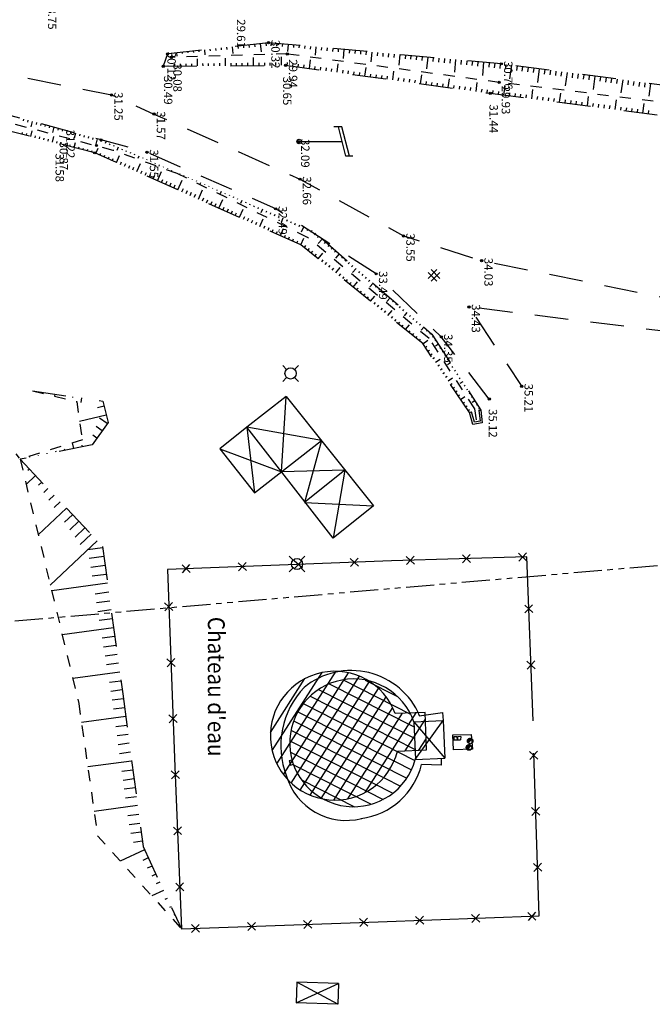
# Model space of a CAD drawing. Units: metres. Extents: x 129084 to 130260, y 566536 to 571747.
# Drawn here: x 129614 to 129670, y 569947 to 570035 of the extents above; entities that cross this region are included whole.
import ezdxf

# ---------------------------------------------------------------- set-up
doc = ezdxf.new("R2010")
doc.units = ezdxf.units.M
doc.header["$PDMODE"] = 32
doc.header["$PDSIZE"] = 0.2
for name, pattern in [('BTALUS', [2, 1, -1]), ('FANTOME', [2.5, 1.25, -0.25, 0.25, -0.25, 0.25, -0.25]), ('HTALUS', [6, 3, -3]), ('ROUTE', [5, 3, -2]), ('VEGET', [1.5, 0.5, -1])]:
    doc.linetypes.add(name, pattern=pattern)
for name, color, linetype in [('BATIMENT', 7, 'Continuous'), ('BETON', 7, 'Continuous'), ('BORNE-EXISTANTE', 7, 'Continuous'), ('BTALUS', 5, 'BTALUS'), ('CADASTRE-BATI', 4, 'Continuous'), ('CADASTRE-PARCELLAIRE', 3, 'FANTOME'), ('CLOTURE', 6, 'Continuous'), ('ELECTRICITE', 7, 'Continuous'), ('HACHURES', 252, 'Continuous'), ('HTALUS', 4, 'HTALUS'), ('MOBILIER', 7, 'Continuous'), ('P-', 2, 'Continuous'), ('p3d', 7, 'Continuous'), ('RESEAU-AEP', 5, 'Continuous'), ('RESEAU-ELECTRIQUE', 1, 'Continuous'), ('ROUTE', 7, 'ROUTE'), ('TALUS', 252, 'Continuous'), ('TEXTE', 7, 'Continuous'), ('VEGETATION', 3, 'VEGET'), ('Z-1_500', 7, 'Continuous')]:
    doc.layers.add(name, color=color, linetype=linetype)
doc.styles.get("Standard").update_dxf_attribs({"font": 'romans.shx'})
doc.styles.add('STYLE1', font='romanc.shx', dxfattribs={"oblique": 22.5, "height": 4})

# ---------------------------------------------------------------- blocks, each defined once
blk = doc.blocks.new('CLOTURE')
at = {"layer": 'CLOTURE'}
for p, q in [((-0.354, 0.354), (0.354, -0.354)), ((0.354, 0.354), (-0.354, -0.354))]:
    blk.add_line(p, q, dxfattribs=at)
blk = doc.blocks.new('EDF')
at = {"layer": 'ELECTRICITE'}
for p, q in [((1.3, 4.481), (-1.3, 3.807)), ((1.3, 4.8), (1.3, 4.174)), ((1.306, 4.176), (-1.3, 3.5)), ((-1.3, 3.807), (-1.3, 3.095)), ((0, 0), (0, 3.837))]:
    blk.add_line(p, q, dxfattribs=at)
blk.add_circle((0, 0), 0.2, dxfattribs=at)
blk = doc.blocks.new('*X2')
at = {"color": 0}
for p, q in [((-0.5, -0.02), (0.02, 0.5)), ((-0.5, 0.03), (-0.03, 0.5)), ((-0.49, -0.12), (0.12, 0.49)), ((-0.49, -0.07), (0.07, 0.49)), ((-0.49, 0.09), (-0.09, 0.49)), ((-0.47, -0.16), (0.16, 0.47)), ((-0.47, 0.16), (-0.16, 0.47)), ((-0.46, -0.2), (0.2, 0.46)), ((-0.44, -0.23), (0.23, 0.44)), ((-0.42, -0.26), (0.26, 0.42)), ((-0.42, 0.27), (-0.27, 0.42)), ((-0.4, -0.3), (0.3, 0.4)), ((-0.38, -0.33), (0.33, 0.38)), ((-0.35, -0.35), (0, 0))]:
    blk.add_line(p, q, dxfattribs=at)
blk = doc.blocks.new('bn')
at = {"layer": 'BORNE-EXISTANTE'}
for p, q in [((-0.354, 0.354), (-0.707, 0.707)), ((0.354, 0.354), (0.707, 0.707)), ((-0.354, -0.354), (-0.707, -0.707)), ((0.354, -0.354), (0.707, -0.707))]:
    blk.add_line(p, q, dxfattribs=at)
blk.add_circle((0, 0), 0.5, dxfattribs=at)
blk = doc.blocks.new('Beton')
at = {"layer": 'BETON'}
for p, q in [((0.253, 0.505), (-0.527, -0.275)), ((-0.527, 0.258), (0.253, -0.522)), ((-0.279, 0.505), (0.501, -0.275)), ((0.501, 0.258), (-0.279, -0.522))]:
    blk.add_line(p, q, dxfattribs=at)

msp = doc.modelspace()

# ---------------------------------------------------------------- hatches: boundary and pattern name
at = {"layer": 'CADASTRE-BATI'}
h = msp.add_hatch(dxfattribs=at)
h.set_pattern_fill('_USER', color=256, angle=54, style=0, pattern_type=0)
h.set_pattern_definition([(57.4025, (129688.8058, 569970.6076), (-0.842476, 0.538734), [])])
edge = h.paths.add_edge_path()
edge.add_arc((129641.621, 569971.085), 5.742, 20.11308, 346.18511)
edge.add_line((129647.196, 569969.714), (129649.799, 569969.811))
edge.add_line((129649.799, 569969.811), (129649.673, 569973.159))
edge.add_line((129649.673, 569973.159), (129647.012, 569973.059))
at = {"layer": 'HACHURES'}
h = msp.add_hatch(dxfattribs=at)
h.set_pattern_fill('ANSI31', color=256, scale=7, angle=288, style=0)
h.set_pattern_definition([(333, (0.4591, -0.0423), (0.3972416873, 0.7796307087), [])])
h.paths.add_polyline_path([(129648.786, 569968.958), (129648.808, 569968.989), (129648.668, 569972.317, 6.62345)])

# ---------------------------------------------------------------- linework, layer by layer
at = {"layer": 'BATIMENT'}
for p, q in [((129637.293, 570001.327, -90.169), (129633.776, 569998.58, -90.169)), ((129636.868, 569994.609, -90.169), (129637.293, 570001.327, -90.169)), ((129637.293, 570001.327, -90.169), (129645.066, 569991.575, -90.169)), ((129633.776, 569998.58, -90.169), (129631.385, 569996.664, -90.169)), ((129640.434, 569997.386, -90.169), (129633.776, 569998.58, -90.169)), ((129641.471, 569988.696, -90.169), (129633.776, 569998.58, -90.169)), ((129633.776, 569998.58, -90.169), (129634.451, 569992.728, -90.169)), ((129634.451, 569992.728, -90.169), (129640.434, 569997.386, -90.169)), ((129640.434, 569997.386, -90.169), (129638.921, 569991.88, -90.169)), ((129631.385, 569996.664, -90.169), (129636.868, 569994.609, -90.169)), ((129631.385, 569996.664, -90.169), (129634.451, 569992.728, -90.169)), ((129642.516, 569994.759, -90.169), (129636.868, 569994.609, -90.169)), ((129642.516, 569994.759, -90.169), (129638.921, 569991.88, -90.169)), ((129642.516, 569994.759, -90.169), (129641.471, 569988.696, -90.169)), ((129638.921, 569991.88, -90.169), (129645.066, 569991.575, -90.169)), ((129645.066, 569991.575, -90.169), (129641.471, 569988.696, -90.169)), ((129648.668, 569972.317, -90.169), (129651.281, 569972.427, -90.169)), ((129648.668, 569972.317, -90.169), (129651.42, 569969.069, -90.169)), ((129648.668, 569972.317, -90.169), (129648.809, 569968.959, -90.169)), ((129648.786, 569968.958, -90.169), (129651.281, 569972.427, -90.169)), ((129649.127, 569972.861, -90.169), (129651.214, 569973.165, -90.169)), ((129651.214, 569973.165, -90.169), (129651.281, 569972.427, -90.169)), ((129651.281, 569972.427, -90.169), (129651.42, 569969.069, -90.169)), ((129637.555, 569968.872, -90.169), (129637.803, 569968.94, -90.169)), ((129637.555, 569968.872, -90.169), (129637.677, 569968.448, -90.169)), ((129648.786, 569968.958, -90.169), (129651.422, 569969.069, -90.169)), ((129651.145, 569968.451, -90.169), (129651.12, 569969.056, -90.169)), ((129637.677, 569968.448, -90.169), (129637.93, 569968.538, -90.169)), ((129651.145, 569968.451, -90.169), (129649.359, 569968.52, -90.169)), ((129638.239, 569949.124, -90.169), (129638.17, 569947.277, -90.169)), ((129638.17, 569947.277, -90.169), (129641.95, 569948.991, -90.169)), ((129641.881, 569947.138, -90.169), (129638.239, 569949.124, -90.169)), ((129641.95, 569948.991, -90.169), (129638.239, 569949.124, -90.169)), ((129641.95, 569948.985, -90.169), (129641.881, 569947.138, -90.169)), ((129641.884, 569947.144, -90.169), (129638.173, 569947.277, -90.169))]:
    msp.add_line(p, q, dxfattribs=at)
for centre, radius, start, end in [((129643.093, 569970.279, -90.169), 6.614, 23.04579, 129.44055), ((129643.292, 569970.446, -90.169), 5.692, 19.18368, 344.84124), ((129644.331, 569970.198, -90.169), 7.517, 136.35057, 201.1507), ((129643.128, 569970.06, -90.169), 6.419, 277.58185, 346.1128), ((129642.626, 569969.073, -90.169), 5.542, 196.09255, 284.59283)]:
    msp.add_arc(centre, radius, start, end, dxfattribs=at)
at = {"layer": 'BTALUS', "elevation": -90.169}
for points in [[(129706.221, 570023.338), (129677.938, 570026.683), (129656.272, 570029.325), (129637.39, 570031.853), (129627.061, 570031.558)], [(129654.244, 569999.254), (129654.095, 570000.232), (129650.036, 570006.49), (129639.199, 570015.504), (129627.567, 570021.201), (129621.876, 570023.255), (129609.963, 570026.417), (129603.423, 570026.281), (129597.519, 570024.034)], [(129614.687, 570001.812), (129618.615, 570000.875), (129619.125, 569997.458), (129613.577, 569995.722)], [(129613.577, 569995.722), (129618.794, 569973.96), (129620.477, 569962.146), (129627.959, 569953.852)]]:
    msp.add_lwpolyline(points, dxfattribs=at)
at = {"layer": 'CADASTRE-BATI', "flags": 128}
msp.add_lwpolyline([(129647.012, 569973.059, 6.705572), (129647.196, 569969.714), (129649.799, 569969.811), (129649.673, 569973.159)], format="xyb", close=True, dxfattribs=at)
at = {"layer": 'CADASTRE-PARCELLAIRE', "ltscale": 2}
msp.add_line((129443.738, 569966.678), (129758, 569993.837), dxfattribs=at)
at = {"layer": 'CLOTURE', "elevation": -90.169}
msp.add_lwpolyline([(129659.315, 569972.4), (129658.725, 569987.019), (129646.676, 569986.66), (129626.696, 569985.904), (129627.374, 569968.319), (129627.959, 569953.852), (129645.481, 569954.488), (129659.851, 569955.014), (129659.347, 569969.529)], dxfattribs=at)
at = {"layer": 'HTALUS'}
for p, q in [((129640.461, 570015.391, -90.169), (129650.279, 570006.878, -90.169)), ((129650.279, 570006.878, -90.169), (129654.641, 570000.113, -90.169))]:
    msp.add_line(p, q, dxfattribs=at)
at = {"layer": 'HTALUS', "elevation": -90.169}
for points in [[(129713.818, 570025.228), (129678.561, 570028.055), (129656.457, 570030.979), (129635.712, 570032.863), (129626.709, 570031.862), (129626.339, 570030.764), (129637.241, 570030.847), (129655.475, 570028.351), (129677.854, 570025.444), (129706.117, 570020.811)], [(129653.622, 569999.906), (129649.458, 570006.039), (129638.606, 570014.846), (129620.224, 570023.04), (129609.523, 570025.762), (129603.44, 570025.765), (129597.813, 570023.609)], [(129614.687, 570001.812), (129620.94, 570000.918), (129621.409, 569999.001), (129619.99, 569997.02), (129613.577, 569995.722)], [(129613.577, 569995.722), (129620.916, 569987.963), (129622.715, 569974.816), (129624.531, 569961.197), (129627.959, 569953.852)]]:
    msp.add_lwpolyline(points, dxfattribs=at)
at = {"layer": 'MOBILIER'}
for p, q in [((129653.622, 569999.906, -90.169), (129653.795, 569999.957, -90.169)), ((129654.462, 570000.093, -90.169), (129654.641, 570000.113, -90.169)), ((129652.142, 569971.149, -90.169), (129653.789, 569971.181, -90.169)), ((129652.209, 569969.818, -90.169), (129652.142, 569971.149, -90.169)), ((129652.5, 569970.986, -90.169), (129652.22, 569970.977, -90.169)), ((129652.22, 569970.977, -90.169), (129652.234, 569970.72, -90.169)), ((129652.234, 569970.72, -90.169), (129652.514, 569970.721, -90.169)), ((129652.5, 569970.986, -90.169), (129652.514, 569970.721, -90.169)), ((129652.561, 569970.988, -90.169), (129652.558, 569970.726, -90.169)), ((129652.558, 569970.721, -90.169), (129652.838, 569970.723, -90.169)), ((129652.841, 569970.997, -90.169), (129652.561, 569970.988, -90.169)), ((129652.841, 569970.997, -90.169), (129652.838, 569970.723, -90.169)), ((129653.789, 569971.181, -90.169), (129653.899, 569969.876, -90.169)), ((129653.899, 569969.876, -90.169), (129652.209, 569969.818, -90.169))]:
    msp.add_line(p, q, dxfattribs=at)
at = {"layer": 'MOBILIER', "elevation": -90.169}
for points in [[(129654.641, 570000.113), (129654.769, 569998.974), (129653.939, 569998.832), (129653.622, 569999.906)], [(129654.462, 570000.093), (129654.571, 569999.122), (129654.066, 569999.036), (129653.795, 569999.957)]]:
    msp.add_lwpolyline(points, dxfattribs=at)
at = {"layer": 'P-'}
for p in [(129635.712, 570032.863, -90.169), (129626.709, 570031.862, -90.169), (129627.061, 570031.558, -90.169), (129637.39, 570031.853, -90.169), (129626.339, 570030.764, -90.169), (129637.241, 570030.847, -90.169), (129656.457, 570030.979, -90.169), (129656.272, 570029.325, -90.169), (129621.72, 570028.207, -90.169), (129655.475, 570028.351, -90.169), (129625.504, 570026.502, -90.169), (129620.796, 570024.192, -90.169), (129638.363, 570024.028, -90.169), (129620.385, 570023.698, -90.169), (129620.224, 570023.04, -90.169), (129624.886, 570023.098, -90.169), (129638.516, 570020.695, -90.169), (129636.357, 570018.047, -90.169), (129647.744, 570015.638, -90.169), (129654.702, 570013.437, -90.169), (129645.306, 570012.255, -90.169), (129653.576, 570009.304, -90.169), (129651.111, 570006.641, -90.169), (129658.278, 570002.222, -90.169), (129655.384, 570001.09, -90.169)]:
    msp.add_point(p, dxfattribs=at)
at = {"layer": 'p3d'}
for p in [(129635.712, 570032.863, 30.32), (129626.709, 570031.862, 30.116), (129627.061, 570031.558, 30.078), (129637.39, 570031.853, 29.937), (129626.339, 570030.764, 30.492), (129637.241, 570030.847, 30.652), (129656.457, 570030.979, 30.764), (129656.272, 570029.325, 29.933), (129621.72, 570028.207, 31.255), (129655.475, 570028.351, 31.438), (129625.504, 570026.502, 31.566), (129620.796, 570024.192, 31.217), (129638.363, 570024.028, 32.09), (129620.385, 570023.698, 30.871), (129620.224, 570023.04, 31.577), (129624.886, 570023.098, 31.554), (129638.516, 570020.695, 32.657), (129636.357, 570018.047, 32.486), (129647.744, 570015.638, 33.552), (129654.702, 570013.437, 34.026), (129645.306, 570012.255, 33.489), (129653.576, 570009.304, 34.426), (129651.111, 570006.641, 34.349), (129658.278, 570002.222, 35.206), (129655.384, 570001.09, 35.123)]:
    msp.add_point(p, dxfattribs=at)
at = {"layer": 'RESEAU-AEP'}
for p, q in [((129653.867, 569970.79, -90.169), (129653.689, 569970.612, -90.169)), ((129653.764, 569970.212, -90.169), (129653.586, 569970.034, -90.169))]:
    msp.add_line(p, q, dxfattribs=at)
for centre in [(129653.689, 569970.612, -90.169), (129653.586, 569970.034, -90.169)]:
    msp.add_circle(centre, 0.25, dxfattribs=at)
at = {"layer": 'ROUTE', "elevation": -90.169, "flags": 128}
for points in [[(129552.572, 570048.942), (129545.47, 570041.66), (129561.88, 570039.059), (129576.398, 570036.955), (129597.637, 570033.052), (129621.72, 570028.207), (129625.504, 570026.502), (129638.516, 570020.695), (129647.744, 570015.638), (129654.702, 570013.437), (129671.861, 570009.971), (129692.941, 570008.263), (129712.171, 570007.04)], [(129655.384, 570001.09), (129651.111, 570006.641), (129645.306, 570012.255), (129636.357, 570018.047), (129624.886, 570023.098), (129620.796, 570024.192), (129609.642, 570027.193), (129597.122, 570030.017), (129581.596, 570032.106), (129574.164, 570034.147), (129564.368, 570035.408), (129563.698, 570035.318)], [(129712.17, 570003.248), (129692.985, 570005.26), (129670.93, 570007.134), (129653.576, 570009.304), (129658.278, 570002.222)]]:
    msp.add_lwpolyline(points, dxfattribs=at)
at = {"layer": 'TALUS'}
for p, q in [((129628.007, 570032.006, -90.169), (129628.018, 570031.901, -90.169)), ((129628.504, 570032.061, -90.169), (129628.517, 570031.946, -90.169)), ((129629.001, 570032.117, -90.169), (129629.015, 570031.991, -90.169)), ((129629.498, 570032.172, -90.169), (129629.513, 570032.036, -90.169)), ((129629.995, 570032.227, -90.169), (129630.043, 570031.789, -90.169)), ((129630.492, 570032.282, -90.169), (129630.509, 570032.126, -90.169)), ((129630.988, 570032.338, -90.169), (129631.007, 570032.171, -90.169)), ((129631.485, 570032.393, -90.169), (129631.505, 570032.216, -90.169)), ((129631.982, 570032.448, -90.169), (129632.003, 570032.261, -90.169)), ((129632.479, 570032.503, -90.169), (129632.545, 570031.912, -90.169)), ((129632.976, 570032.559, -90.169), (129632.999, 570032.351, -90.169)), ((129633.473, 570032.614, -90.169), (129633.497, 570032.396, -90.169)), ((129633.97, 570032.669, -90.169), (129633.995, 570032.441, -90.169)), ((129634.467, 570032.724, -90.169), (129634.494, 570032.486, -90.169)), ((129634.964, 570032.779, -90.169), (129635.047, 570032.035, -90.169)), ((129635.461, 570032.835, -90.169), (129635.49, 570032.576, -90.169)), ((129635.958, 570032.84, -90.169), (129635.935, 570032.582, -90.169)), ((129636.456, 570032.795, -90.169), (129636.434, 570032.552, -90.169)), ((129636.954, 570032.75, -90.169), (129636.934, 570032.522, -90.169)), ((129637.452, 570032.705, -90.169), (129637.394, 570032.065, -90.169)), ((129637.95, 570032.659, -90.169), (129637.93, 570032.442, -90.169)), ((129638.448, 570032.614, -90.169), (129638.428, 570032.391, -90.169)), ((129638.946, 570032.569, -90.169), (129638.925, 570032.341, -90.169)), ((129639.444, 570032.524, -90.169), (129639.423, 570032.29, -90.169)), ((129639.942, 570032.478, -90.169), (129639.877, 570031.762, -90.169)), ((129640.44, 570032.433, -90.169), (129640.418, 570032.189, -90.169)), ((129640.938, 570032.388, -90.169), (129640.915, 570032.139, -90.169)), ((129641.436, 570032.343, -90.169), (129641.413, 570032.088, -90.169)), ((129641.934, 570032.298, -90.169), (129641.91, 570032.038, -90.169)), ((129642.432, 570032.252, -90.169), (129642.359, 570031.456, -90.169)), ((129642.93, 570032.207, -90.169), (129642.905, 570031.936, -90.169)), ((129643.428, 570032.162, -90.169), (129643.403, 570031.886, -90.169)), ((129643.926, 570032.117, -90.169), (129643.9, 570031.835, -90.169)), ((129644.424, 570032.072, -90.169), (129644.398, 570031.785, -90.169)), ((129644.921, 570032.026, -90.169), (129644.842, 570031.151, -90.169)), ((129645.419, 570031.981, -90.169), (129645.392, 570031.684, -90.169)), ((129627.51, 570031.951, -90.169), (129627.541, 570031.667, -90.169)), ((129629.375, 570030.787, -90.169), (129629.37, 570031.415, -90.169)), ((129631.875, 570030.806, -90.169), (129631.869, 570031.473, -90.169)), ((129634.374, 570030.825, -90.169), (129634.369, 570031.531, -90.169)), ((129636.874, 570030.844, -90.169), (129636.869, 570031.589, -90.169)), ((129639.355, 570030.558, -90.169), (129639.459, 570031.318, -90.169)), ((129645.917, 570031.936, -90.169), (129645.89, 570031.633, -90.169)), ((129646.415, 570031.891, -90.169), (129646.387, 570031.583, -90.169)), ((129646.913, 570031.845, -90.169), (129646.885, 570031.532, -90.169)), ((129647.411, 570031.8, -90.169), (129647.325, 570030.845, -90.169)), ((129647.909, 570031.755, -90.169), (129647.88, 570031.431, -90.169)), ((129648.407, 570031.71, -90.169), (129648.377, 570031.381, -90.169)), ((129648.905, 570031.665, -90.169), (129648.875, 570031.33, -90.169)), ((129649.403, 570031.619, -90.169), (129649.372, 570031.28, -90.169)), ((129649.901, 570031.574, -90.169), (129649.807, 570030.54, -90.169)), ((129650.399, 570031.529, -90.169), (129650.367, 570031.179, -90.169)), ((129650.897, 570031.484, -90.169), (129650.865, 570031.128, -90.169)), ((129651.395, 570031.438, -90.169), (129651.362, 570031.078, -90.169)), ((129651.893, 570031.393, -90.169), (129651.86, 570031.027, -90.169)), ((129652.391, 570031.348, -90.169), (129652.29, 570030.234, -90.169)), ((129652.889, 570031.303, -90.169), (129652.855, 570030.926, -90.169)), ((129653.387, 570031.258, -90.169), (129653.352, 570030.876, -90.169)), ((129653.885, 570031.212, -90.169), (129653.849, 570030.825, -90.169)), ((129654.383, 570031.167, -90.169), (129654.347, 570030.775, -90.169)), ((129654.881, 570031.122, -90.169), (129654.772, 570029.929, -90.169)), ((129627.375, 570030.772, -90.169), (129627.373, 570030.971, -90.169)), ((129627.875, 570030.776, -90.169), (129627.873, 570030.977, -90.169)), ((129628.375, 570030.78, -90.169), (129628.373, 570030.984, -90.169)), ((129628.875, 570030.784, -90.169), (129628.873, 570030.99, -90.169)), ((129629.875, 570030.791, -90.169), (129629.873, 570031.003, -90.169)), ((129630.375, 570030.795, -90.169), (129630.373, 570031.009, -90.169)), ((129630.875, 570030.799, -90.169), (129630.873, 570031.016, -90.169)), ((129631.375, 570030.803, -90.169), (129631.373, 570031.022, -90.169)), ((129632.375, 570030.81, -90.169), (129632.373, 570031.035, -90.169)), ((129632.875, 570030.814, -90.169), (129632.873, 570031.041, -90.169)), ((129633.374, 570030.818, -90.169), (129633.373, 570031.048, -90.169)), ((129633.874, 570030.822, -90.169), (129633.873, 570031.054, -90.169)), ((129634.874, 570030.829, -90.169), (129634.873, 570031.067, -90.169)), ((129635.374, 570030.833, -90.169), (129635.373, 570031.073, -90.169)), ((129635.874, 570030.837, -90.169), (129635.873, 570031.08, -90.169)), ((129636.374, 570030.841, -90.169), (129636.373, 570031.086, -90.169)), ((129637.373, 570030.829, -90.169), (129637.408, 570031.081, -90.169)), ((129637.869, 570030.761, -90.169), (129637.903, 570031.013, -90.169)), ((129638.364, 570030.693, -90.169), (129638.398, 570030.946, -90.169)), ((129638.859, 570030.626, -90.169), (129638.894, 570030.879, -90.169)), ((129639.85, 570030.49, -90.169), (129639.885, 570030.744, -90.169)), ((129640.345, 570030.422, -90.169), (129640.38, 570030.676, -90.169)), ((129640.841, 570030.354, -90.169), (129640.876, 570030.609, -90.169)), ((129641.336, 570030.287, -90.169), (129641.371, 570030.541, -90.169)), ((129641.832, 570030.219, -90.169), (129641.936, 570030.984, -90.169)), ((129642.327, 570030.151, -90.169), (129642.362, 570030.406, -90.169)), ((129642.822, 570030.083, -90.169), (129642.857, 570030.339, -90.169)), ((129643.318, 570030.015, -90.169), (129643.353, 570030.272, -90.169)), ((129644.308, 570029.88, -90.169), (129644.414, 570030.651, -90.169)), ((129646.785, 570029.541, -90.169), (129646.892, 570030.317, -90.169)), ((129655.378, 570031.077, -90.169), (129655.342, 570030.674, -90.169)), ((129655.876, 570031.032, -90.169), (129655.839, 570030.623, -90.169)), ((129656.374, 570030.986, -90.169), (129656.337, 570030.573, -90.169)), ((129656.87, 570030.924, -90.169), (129656.816, 570030.513, -90.169)), ((129657.366, 570030.859, -90.169), (129657.203, 570029.628, -90.169)), ((129657.862, 570030.793, -90.169), (129657.808, 570030.384, -90.169)), ((129658.357, 570030.727, -90.169), (129658.304, 570030.32, -90.169)), ((129658.853, 570030.662, -90.169), (129658.799, 570030.255, -90.169)), ((129659.349, 570030.596, -90.169), (129659.295, 570030.191, -90.169)), ((129659.845, 570030.531, -90.169), (129659.684, 570029.319, -90.169)), ((129660.34, 570030.465, -90.169), (129660.287, 570030.063, -90.169)), ((129660.836, 570030.399, -90.169), (129660.783, 570029.998, -90.169)), ((129661.332, 570030.334, -90.169), (129661.279, 570029.934, -90.169)), ((129661.827, 570030.268, -90.169), (129661.774, 570029.87, -90.169)), ((129643.813, 570029.948, -90.169), (129643.848, 570030.204, -90.169)), ((129644.804, 570029.812, -90.169), (129644.839, 570030.069, -90.169)), ((129645.299, 570029.744, -90.169), (129645.335, 570030.002, -90.169)), ((129645.795, 570029.676, -90.169), (129645.83, 570029.934, -90.169)), ((129646.29, 570029.608, -90.169), (129646.325, 570029.867, -90.169)), ((129647.281, 570029.473, -90.169), (129647.316, 570029.732, -90.169)), ((129647.776, 570029.405, -90.169), (129647.812, 570029.665, -90.169)), ((129648.272, 570029.337, -90.169), (129648.307, 570029.597, -90.169)), ((129648.767, 570029.269, -90.169), (129648.803, 570029.53, -90.169)), ((129649.262, 570029.202, -90.169), (129649.369, 570029.984, -90.169)), ((129649.758, 570029.134, -90.169), (129649.793, 570029.395, -90.169)), ((129651.739, 570028.863, -90.169), (129651.847, 570029.65, -90.169)), ((129662.323, 570030.203, -90.169), (129662.165, 570029.01, -90.169)), ((129662.819, 570030.137, -90.169), (129662.766, 570029.741, -90.169)), ((129663.314, 570030.072, -90.169), (129663.262, 570029.677, -90.169)), ((129663.81, 570030.006, -90.169), (129663.758, 570029.612, -90.169)), ((129664.306, 570029.94, -90.169), (129664.254, 570029.548, -90.169)), ((129664.801, 570029.875, -90.169), (129664.646, 570028.701, -90.169)), ((129665.297, 570029.809, -90.169), (129665.245, 570029.419, -90.169)), ((129665.793, 570029.744, -90.169), (129665.741, 570029.355, -90.169)), ((129666.288, 570029.678, -90.169), (129666.237, 570029.291, -90.169)), ((129666.784, 570029.613, -90.169), (129666.733, 570029.226, -90.169)), ((129667.28, 570029.547, -90.169), (129667.127, 570028.392, -90.169)), ((129667.775, 570029.481, -90.169), (129667.725, 570029.098, -90.169)), ((129668.271, 570029.416, -90.169), (129668.221, 570029.033, -90.169)), ((129668.767, 570029.35, -90.169), (129668.716, 570028.969, -90.169)), ((129650.253, 570029.066, -90.169), (129650.289, 570029.327, -90.169)), ((129650.748, 570028.998, -90.169), (129650.784, 570029.26, -90.169)), ((129651.244, 570028.93, -90.169), (129651.28, 570029.193, -90.169)), ((129652.235, 570028.795, -90.169), (129652.271, 570029.058, -90.169)), ((129652.73, 570028.727, -90.169), (129652.766, 570028.99, -90.169)), ((129653.225, 570028.659, -90.169), (129653.261, 570028.923, -90.169)), ((129653.721, 570028.591, -90.169), (129653.757, 570028.855, -90.169)), ((129654.216, 570028.523, -90.169), (129654.325, 570029.317, -90.169)), ((129654.711, 570028.456, -90.169), (129654.748, 570028.72, -90.169)), ((129655.207, 570028.388, -90.169), (129655.243, 570028.653, -90.169)), ((129655.702, 570028.322, -90.169), (129655.737, 570028.587, -90.169)), ((129656.198, 570028.257, -90.169), (129656.233, 570028.522, -90.169)), ((129656.694, 570028.193, -90.169), (129656.798, 570028.991, -90.169)), ((129659.173, 570027.871, -90.169), (129659.279, 570028.683, -90.169)), ((129669.262, 570029.285, -90.169), (129669.212, 570028.905, -90.169)), ((129669.758, 570029.219, -90.169), (129669.608, 570028.083, -90.169)), ((129657.19, 570028.128, -90.169), (129657.225, 570028.395, -90.169)), ((129657.686, 570028.064, -90.169), (129657.721, 570028.332, -90.169)), ((129658.182, 570028, -90.169), (129658.217, 570028.268, -90.169)), ((129658.677, 570027.935, -90.169), (129658.712, 570028.205, -90.169)), ((129659.669, 570027.806, -90.169), (129659.704, 570028.078, -90.169)), ((129660.165, 570027.742, -90.169), (129660.2, 570028.015, -90.169)), ((129660.661, 570027.678, -90.169), (129660.696, 570027.951, -90.169)), ((129661.157, 570027.613, -90.169), (129661.192, 570027.888, -90.169)), ((129661.652, 570027.549, -90.169), (129661.76, 570028.376, -90.169)), ((129662.148, 570027.484, -90.169), (129662.184, 570027.761, -90.169)), ((129662.644, 570027.42, -90.169), (129662.68, 570027.698, -90.169)), ((129663.14, 570027.356, -90.169), (129663.176, 570027.634, -90.169)), ((129664.132, 570027.227, -90.169), (129664.241, 570028.068, -90.169)), ((129666.611, 570026.905, -90.169), (129666.722, 570027.761, -90.169)), ((129663.636, 570027.291, -90.169), (129663.672, 570027.571, -90.169)), ((129664.627, 570027.162, -90.169), (129664.664, 570027.444, -90.169)), ((129665.123, 570027.098, -90.169), (129665.16, 570027.38, -90.169)), ((129665.619, 570027.034, -90.169), (129665.656, 570027.317, -90.169)), ((129666.115, 570026.969, -90.169), (129666.152, 570027.254, -90.169)), ((129667.107, 570026.84, -90.169), (129667.144, 570027.127, -90.169)), ((129667.602, 570026.776, -90.169), (129667.64, 570027.063, -90.169)), ((129668.098, 570026.712, -90.169), (129668.136, 570027, -90.169)), ((129668.594, 570026.647, -90.169), (129668.632, 570026.936, -90.169)), ((129669.09, 570026.583, -90.169), (129669.203, 570027.453, -90.169)), ((129669.586, 570026.518, -90.169), (129669.624, 570026.809, -90.169)), ((129613.884, 570026.052, -90.169), (129613.841, 570025.894, -90.169)), ((129614.27, 570025.948, -90.169), (129614.227, 570025.791, -90.169)), ((129614.656, 570025.844, -90.169), (129614.529, 570025.373, -90.169)), ((129614.52, 570024.491, -90.169), (129614.648, 570024.994, -90.169)), ((129615.042, 570025.74, -90.169), (129615, 570025.583, -90.169)), ((129615.429, 570025.636, -90.169), (129615.386, 570025.48, -90.169)), ((129615.815, 570025.532, -90.169), (129615.773, 570025.376, -90.169)), ((129616.201, 570025.428, -90.169), (129616.159, 570025.272, -90.169)), ((129616.587, 570025.324, -90.169), (129616.462, 570024.858, -90.169)), ((129616.974, 570025.22, -90.169), (129616.932, 570025.065, -90.169)), ((129617.36, 570025.116, -90.169), (129617.318, 570024.962, -90.169)), ((129617.746, 570025.012, -90.169), (129617.705, 570024.858, -90.169)), ((129613.745, 570024.688, -90.169), (129613.788, 570024.858, -90.169)), ((129614.133, 570024.589, -90.169), (129614.176, 570024.758, -90.169)), ((129614.908, 570024.392, -90.169), (129614.95, 570024.559, -90.169)), ((129615.296, 570024.293, -90.169), (129615.338, 570024.459, -90.169)), ((129615.683, 570024.195, -90.169), (129615.725, 570024.36, -90.169)), ((129616.071, 570024.096, -90.169), (129616.113, 570024.26, -90.169)), ((129616.459, 570023.998, -90.169), (129616.583, 570024.486, -90.169)), ((129618.132, 570024.908, -90.169), (129618.091, 570024.754, -90.169)), ((129618.519, 570024.804, -90.169), (129618.395, 570024.344, -90.169)), ((129618.905, 570024.7, -90.169), (129618.864, 570024.547, -90.169)), ((129619.291, 570024.596, -90.169), (129619.25, 570024.443, -90.169)), ((129619.677, 570024.492, -90.169), (129619.636, 570024.34, -90.169)), ((129620.064, 570024.388, -90.169), (129620.023, 570024.236, -90.169)), ((129620.45, 570024.285, -90.169), (129620.327, 570023.829, -90.169)), ((129620.834, 570024.175, -90.169), (129620.772, 570024.031, -90.169)), ((129616.846, 570023.899, -90.169), (129616.887, 570024.061, -90.169)), ((129617.234, 570023.8, -90.169), (129617.275, 570023.961, -90.169)), ((129617.622, 570023.702, -90.169), (129617.662, 570023.862, -90.169)), ((129618.009, 570023.603, -90.169), (129618.05, 570023.762, -90.169)), ((129618.397, 570023.505, -90.169), (129618.517, 570023.978, -90.169)), ((129618.785, 570023.406, -90.169), (129618.825, 570023.563, -90.169)), ((129619.172, 570023.307, -90.169), (129619.212, 570023.463, -90.169)), ((129619.56, 570023.209, -90.169), (129619.599, 570023.364, -90.169)), ((129619.948, 570023.11, -90.169), (129619.987, 570023.264, -90.169)), ((129620.329, 570022.993, -90.169), (129620.53, 570023.444, -90.169)), ((129621.202, 570024.017, -90.169), (129621.145, 570023.886, -90.169)), ((129621.569, 570023.859, -90.169), (129621.519, 570023.741, -90.169)), ((129621.936, 570023.7, -90.169), (129621.892, 570023.597, -90.169)), ((129622.304, 570023.542, -90.169), (129622.18, 570023.256, -90.169)), ((129622.671, 570023.384, -90.169), (129622.632, 570023.294, -90.169)), ((129623.039, 570023.226, -90.169), (129623.002, 570023.141, -90.169)), ((129620.694, 570022.83, -90.169), (129620.768, 570022.995, -90.169)), ((129621.06, 570022.667, -90.169), (129621.14, 570022.847, -90.169)), ((129621.425, 570022.505, -90.169), (129621.512, 570022.699, -90.169)), ((129621.79, 570022.342, -90.169), (129621.881, 570022.545, -90.169)), ((129622.156, 570022.179, -90.169), (129622.436, 570022.809, -90.169)), ((129623.406, 570023.068, -90.169), (129623.372, 570022.989, -90.169)), ((129623.773, 570022.91, -90.169), (129623.742, 570022.836, -90.169)), ((129624.141, 570022.751, -90.169), (129624.053, 570022.548, -90.169)), ((129624.508, 570022.593, -90.169), (129624.481, 570022.531, -90.169)), ((129624.876, 570022.435, -90.169), (129624.851, 570022.378, -90.169)), ((129622.521, 570022.016, -90.169), (129622.618, 570022.233, -90.169)), ((129622.886, 570021.853, -90.169), (129622.986, 570022.077, -90.169)), ((129623.252, 570021.69, -90.169), (129623.354, 570021.92, -90.169)), ((129623.617, 570021.527, -90.169), (129623.722, 570021.764, -90.169)), ((129623.982, 570021.365, -90.169), (129624.308, 570022.095, -90.169)), ((129624.348, 570021.202, -90.169), (129624.459, 570021.452, -90.169)), ((129625.243, 570022.277, -90.169), (129625.221, 570022.226, -90.169)), ((129625.61, 570022.119, -90.169), (129625.591, 570022.073, -90.169)), ((129625.978, 570021.96, -90.169), (129625.926, 570021.84, -90.169)), ((129626.345, 570021.802, -90.169), (129626.33, 570021.768, -90.169)), ((129626.713, 570021.644, -90.169), (129626.7, 570021.615, -90.169)), ((129627.08, 570021.486, -90.169), (129627.07, 570021.462, -90.169)), ((129624.713, 570021.039, -90.169), (129624.827, 570021.296, -90.169)), ((129625.078, 570020.876, -90.169), (129625.196, 570021.139, -90.169)), ((129625.444, 570020.713, -90.169), (129625.564, 570020.983, -90.169)), ((129625.809, 570020.55, -90.169), (129626.179, 570021.38, -90.169)), ((129626.174, 570020.387, -90.169), (129626.301, 570020.671, -90.169)), ((129627.447, 570021.328, -90.169), (129627.439, 570021.31, -90.169)), ((129627.636, 570019.736, -90.169), (129628.028, 570020.617, -90.169)), ((129627.815, 570021.17, -90.169), (129627.791, 570021.114, -90.169)), ((129628.182, 570021.011, -90.169), (129628.172, 570020.988, -90.169)), ((129628.549, 570020.853, -90.169), (129628.538, 570020.826, -90.169)), ((129628.917, 570020.695, -90.169), (129628.903, 570020.663, -90.169)), ((129626.54, 570020.225, -90.169), (129626.669, 570020.515, -90.169)), ((129626.905, 570020.062, -90.169), (129627.037, 570020.358, -90.169)), ((129627.27, 570019.899, -90.169), (129627.403, 570020.196, -90.169)), ((129628.001, 570019.573, -90.169), (129628.131, 570019.863, -90.169)), ((129628.366, 570019.41, -90.169), (129628.494, 570019.697, -90.169)), ((129629.284, 570020.537, -90.169), (129629.269, 570020.5, -90.169)), ((129629.462, 570018.922, -90.169), (129629.833, 570019.753, -90.169)), ((129629.652, 570020.379, -90.169), (129629.599, 570020.255, -90.169)), ((129630.019, 570020.221, -90.169), (129629.999, 570020.175, -90.169)), ((129630.386, 570020.062, -90.169), (129630.365, 570020.012, -90.169)), ((129630.754, 570019.904, -90.169), (129630.73, 570019.85, -90.169)), ((129631.121, 570019.746, -90.169), (129631.096, 570019.687, -90.169)), ((129628.732, 570019.247, -90.169), (129628.858, 570019.531, -90.169)), ((129629.097, 570019.085, -90.169), (129629.222, 570019.365, -90.169)), ((129629.828, 570018.759, -90.169), (129629.95, 570019.033, -90.169)), ((129630.193, 570018.596, -90.169), (129630.314, 570018.867, -90.169)), ((129631.289, 570018.107, -90.169), (129631.638, 570018.889, -90.169)), ((129631.489, 570019.588, -90.169), (129631.407, 570019.397, -90.169)), ((129631.856, 570019.43, -90.169), (129631.827, 570019.362, -90.169)), ((129632.223, 570019.271, -90.169), (129632.192, 570019.199, -90.169)), ((129632.591, 570019.113, -90.169), (129632.558, 570019.036, -90.169)), ((129632.958, 570018.955, -90.169), (129632.923, 570018.874, -90.169)), ((129630.559, 570018.433, -90.169), (129630.678, 570018.7, -90.169)), ((129630.924, 570018.27, -90.169), (129631.042, 570018.534, -90.169)), ((129631.655, 570017.945, -90.169), (129631.769, 570018.202, -90.169)), ((129632.02, 570017.782, -90.169), (129632.133, 570018.036, -90.169)), ((129633.116, 570017.293, -90.169), (129633.442, 570018.026, -90.169)), ((129633.326, 570018.797, -90.169), (129633.215, 570018.539, -90.169)), ((129633.693, 570018.639, -90.169), (129633.654, 570018.548, -90.169)), ((129634.06, 570018.481, -90.169), (129634.02, 570018.386, -90.169)), ((129634.428, 570018.322, -90.169), (129634.385, 570018.223, -90.169)), ((129634.795, 570018.164, -90.169), (129634.75, 570018.06, -90.169)), ((129635.163, 570018.006, -90.169), (129635.023, 570017.681, -90.169)), ((129632.385, 570017.619, -90.169), (129632.497, 570017.87, -90.169)), ((129632.751, 570017.456, -90.169), (129632.861, 570017.703, -90.169)), ((129633.481, 570017.13, -90.169), (129633.589, 570017.371, -90.169)), ((129633.847, 570016.967, -90.169), (129633.953, 570017.205, -90.169)), ((129634.943, 570016.479, -90.169), (129635.247, 570017.162, -90.169)), ((129635.53, 570017.848, -90.169), (129635.481, 570017.735, -90.169)), ((129635.897, 570017.69, -90.169), (129635.847, 570017.572, -90.169)), ((129636.265, 570017.531, -90.169), (129636.212, 570017.41, -90.169)), ((129636.632, 570017.373, -90.169), (129636.578, 570017.247, -90.169)), ((129637, 570017.215, -90.169), (129636.83, 570016.822, -90.169)), ((129637.367, 570017.057, -90.169), (129637.309, 570016.922, -90.169)), ((129634.212, 570016.804, -90.169), (129634.316, 570017.039, -90.169)), ((129634.577, 570016.642, -90.169), (129634.68, 570016.873, -90.169)), ((129635.308, 570016.316, -90.169), (129635.408, 570016.54, -90.169)), ((129635.673, 570016.153, -90.169), (129635.772, 570016.374, -90.169)), ((129636.039, 570015.99, -90.169), (129636.136, 570016.208, -90.169)), ((129636.769, 570015.664, -90.169), (129637.052, 570016.298, -90.169)), ((129637.734, 570016.899, -90.169), (129637.674, 570016.759, -90.169)), ((129638.102, 570016.741, -90.169), (129638.04, 570016.596, -90.169)), ((129638.469, 570016.582, -90.169), (129638.405, 570016.434, -90.169)), ((129638.837, 570016.424, -90.169), (129638.638, 570015.964, -90.169)), ((129639.204, 570016.266, -90.169), (129639.136, 570016.108, -90.169)), ((129636.404, 570015.827, -90.169), (129636.5, 570016.042, -90.169)), ((129637.135, 570015.502, -90.169), (129637.227, 570015.71, -90.169)), ((129637.5, 570015.339, -90.169), (129637.591, 570015.543, -90.169)), ((129637.865, 570015.176, -90.169), (129637.955, 570015.377, -90.169)), ((129638.596, 570014.85, -90.169), (129638.856, 570015.434, -90.169)), ((129639.571, 570016.108, -90.169), (129639.499, 570015.94, -90.169)), ((129639.896, 570015.881, -90.169), (129639.775, 570015.742, -90.169)), ((129640.198, 570015.619, -90.169), (129640.079, 570015.482, -90.169)), ((129640.5, 570015.357, -90.169), (129640.147, 570014.949, -90.169)), ((129638.231, 570015.013, -90.169), (129638.319, 570015.211, -90.169)), ((129638.908, 570014.601, -90.169), (129639.047, 570014.771, -90.169)), ((129639.219, 570014.349, -90.169), (129639.357, 570014.518, -90.169)), ((129640.802, 570015.095, -90.169), (129640.686, 570014.961, -90.169)), ((129641.105, 570014.833, -90.169), (129640.99, 570014.7, -90.169)), ((129641.407, 570014.571, -90.169), (129641.293, 570014.44, -90.169)), ((129639.529, 570014.096, -90.169), (129639.667, 570014.265, -90.169)), ((129639.84, 570013.844, -90.169), (129639.976, 570014.012, -90.169)), ((129640.151, 570013.592, -90.169), (129640.558, 570014.094, -90.169)), ((129641.709, 570014.309, -90.169), (129641.597, 570014.179, -90.169)), ((129642.011, 570014.047, -90.169), (129641.678, 570013.663, -90.169)), ((129642.314, 570013.785, -90.169), (129642.204, 570013.658, -90.169)), ((129640.461, 570013.34, -90.169), (129640.596, 570013.506, -90.169)), ((129640.772, 570013.088, -90.169), (129640.906, 570013.253, -90.169)), ((129641.082, 570012.836, -90.169), (129641.216, 570013, -90.169)), ((129641.393, 570012.584, -90.169), (129641.526, 570012.748, -90.169)), ((129641.703, 570012.332, -90.169), (129642.099, 570012.819, -90.169)), ((129642.616, 570013.523, -90.169), (129642.507, 570013.398, -90.169)), ((129642.918, 570013.261, -90.169), (129642.811, 570013.137, -90.169)), ((129643.22, 570012.999, -90.169), (129643.114, 570012.877, -90.169)), ((129643.522, 570012.737, -90.169), (129643.209, 570012.376, -90.169)), ((129642.014, 570012.08, -90.169), (129642.145, 570012.242, -90.169)), ((129642.325, 570011.828, -90.169), (129642.455, 570011.989, -90.169)), ((129643.825, 570012.475, -90.169), (129643.721, 570012.356, -90.169)), ((129644.127, 570012.213, -90.169), (129644.025, 570012.095, -90.169)), ((129644.429, 570011.951, -90.169), (129644.329, 570011.835, -90.169)), ((129642.635, 570011.576, -90.169), (129642.765, 570011.736, -90.169)), ((129642.946, 570011.324, -90.169), (129643.075, 570011.483, -90.169)), ((129643.256, 570011.072, -90.169), (129643.641, 570011.545, -90.169)), ((129643.567, 570010.82, -90.169), (129643.694, 570010.977, -90.169)), ((129644.731, 570011.689, -90.169), (129644.632, 570011.574, -90.169)), ((129645.033, 570011.426, -90.169), (129644.74, 570011.089, -90.169)), ((129645.336, 570011.164, -90.169), (129645.239, 570011.053, -90.169)), ((129643.878, 570010.568, -90.169), (129644.004, 570010.724, -90.169)), ((129644.188, 570010.316, -90.169), (129644.314, 570010.471, -90.169)), ((129644.499, 570010.063, -90.169), (129644.624, 570010.218, -90.169)), ((129644.809, 570009.811, -90.169), (129645.182, 570010.271, -90.169)), ((129645.638, 570010.902, -90.169), (129645.543, 570010.793, -90.169)), ((129645.94, 570010.64, -90.169), (129645.846, 570010.532, -90.169)), ((129646.242, 570010.378, -90.169), (129646.15, 570010.272, -90.169)), ((129646.544, 570010.116, -90.169), (129646.272, 570009.802, -90.169)), ((129645.12, 570009.559, -90.169), (129645.243, 570009.712, -90.169)), ((129645.431, 570009.307, -90.169), (129645.553, 570009.459, -90.169)), ((129645.741, 570009.055, -90.169), (129645.863, 570009.206, -90.169)), ((129646.847, 570009.854, -90.169), (129646.757, 570009.751, -90.169)), ((129647.149, 570009.592, -90.169), (129647.061, 570009.49, -90.169)), ((129647.451, 570009.33, -90.169), (129647.364, 570009.23, -90.169)), ((129646.052, 570008.803, -90.169), (129646.173, 570008.953, -90.169)), ((129646.362, 570008.551, -90.169), (129646.724, 570008.996, -90.169)), ((129646.673, 570008.299, -90.169), (129646.793, 570008.447, -90.169)), ((129647.753, 570009.068, -90.169), (129647.668, 570008.969, -90.169)), ((129648.055, 570008.806, -90.169), (129647.803, 570008.515, -90.169)), ((129648.358, 570008.544, -90.169), (129648.275, 570008.448, -90.169)), ((129648.66, 570008.282, -90.169), (129648.578, 570008.188, -90.169)), ((129646.984, 570008.047, -90.169), (129647.102, 570008.194, -90.169)), ((129647.294, 570007.795, -90.169), (129647.412, 570007.941, -90.169)), ((129647.605, 570007.543, -90.169), (129647.722, 570007.688, -90.169)), ((129647.915, 570007.291, -90.169), (129648.265, 570007.722, -90.169)), ((129648.962, 570008.02, -90.169), (129648.882, 570007.927, -90.169)), ((129649.264, 570007.758, -90.169), (129649.185, 570007.667, -90.169)), ((129649.566, 570007.496, -90.169), (129649.334, 570007.228, -90.169)), ((129648.226, 570007.039, -90.169), (129648.342, 570007.182, -90.169)), ((129648.536, 570006.787, -90.169), (129648.652, 570006.929, -90.169)), ((129648.847, 570006.535, -90.169), (129648.961, 570006.676, -90.169)), ((129649.869, 570007.234, -90.169), (129649.793, 570007.146, -90.169)), ((129650.171, 570006.972, -90.169), (129650.096, 570006.885, -90.169)), ((129650.418, 570006.662, -90.169), (129650.331, 570006.606, -90.169)), ((129649.158, 570006.283, -90.169), (129649.271, 570006.423, -90.169)), ((129649.465, 570006.028, -90.169), (129649.919, 570006.336, -90.169)), ((129649.69, 570005.697, -90.169), (129649.839, 570005.798, -90.169)), ((129650.635, 570006.326, -90.169), (129650.548, 570006.27, -90.169)), ((129650.852, 570005.99, -90.169), (129650.592, 570005.822, -90.169)), ((129651.069, 570005.653, -90.169), (129650.982, 570005.598, -90.169)), ((129649.915, 570005.366, -90.169), (129650.062, 570005.466, -90.169)), ((129650.139, 570005.035, -90.169), (129650.285, 570005.134, -90.169)), ((129650.364, 570004.704, -90.169), (129650.508, 570004.802, -90.169)), ((129651.285, 570005.317, -90.169), (129651.199, 570005.262, -90.169)), ((129651.502, 570004.981, -90.169), (129651.416, 570004.926, -90.169)), ((129650.589, 570004.373, -90.169), (129651.016, 570004.663, -90.169)), ((129650.814, 570004.042, -90.169), (129650.954, 570004.138, -90.169)), ((129651.719, 570004.645, -90.169), (129651.633, 570004.59, -90.169)), ((129651.936, 570004.309, -90.169), (129651.679, 570004.143, -90.169)), ((129652.152, 570003.973, -90.169), (129652.067, 570003.918, -90.169)), ((129651.038, 570003.711, -90.169), (129651.177, 570003.806, -90.169)), ((129651.263, 570003.381, -90.169), (129651.4, 570003.474, -90.169)), ((129651.488, 570003.05, -90.169), (129651.623, 570003.141, -90.169)), ((129652.369, 570003.636, -90.169), (129652.284, 570003.582, -90.169)), ((129652.586, 570003.3, -90.169), (129652.501, 570003.246, -90.169)), ((129651.712, 570002.719, -90.169), (129652.113, 570002.991, -90.169)), ((129651.937, 570002.388, -90.169), (129652.069, 570002.477, -90.169)), ((129652.162, 570002.057, -90.169), (129652.292, 570002.145, -90.169)), ((129652.803, 570002.964, -90.169), (129652.718, 570002.909, -90.169)), ((129653.019, 570002.628, -90.169), (129652.766, 570002.465, -90.169)), ((129653.236, 570002.292, -90.169), (129653.152, 570002.237, -90.169)), ((129615.083, 570001.755, -90.169), (129615.082, 570001.746, -90.169)), ((129615.875, 570001.642, -90.169), (129615.871, 570001.614, -90.169)), ((129616.667, 570001.529, -90.169), (129616.641, 570001.346, -90.169)), ((129617.459, 570001.415, -90.169), (129617.45, 570001.351, -90.169)), ((129618.251, 570001.302, -90.169), (129618.239, 570001.22, -90.169)), ((129652.386, 570001.726, -90.169), (129652.515, 570001.813, -90.169)), ((129652.611, 570001.395, -90.169), (129652.738, 570001.481, -90.169)), ((129652.836, 570001.064, -90.169), (129653.21, 570001.318, -90.169)), ((129653.453, 570001.955, -90.169), (129653.369, 570001.901, -90.169)), ((129653.67, 570001.619, -90.169), (129653.586, 570001.565, -90.169)), ((129653.886, 570001.283, -90.169), (129653.803, 570001.229, -90.169)), ((129619.043, 570001.189, -90.169), (129618.985, 570000.783, -90.169)), ((129621.055, 570000.448, -90.169), (129620.482, 570000.308, -90.169)), ((129653.06, 570000.733, -90.169), (129653.184, 570000.817, -90.169)), ((129653.285, 570000.402, -90.169), (129653.406, 570000.485, -90.169)), ((129654.103, 570000.947, -90.169), (129653.854, 570000.786, -90.169)), ((129654.32, 570000.611, -90.169), (129654.237, 570000.557, -90.169)), ((129621.245, 569999.671, -90.169), (129618.881, 569999.093, -90.169)), ((129653.51, 570000.071, -90.169), (129653.629, 570000.152, -90.169)), ((129654.537, 570000.275, -90.169), (129654.435, 570000.209, -90.169)), ((129620.879, 569998.261, -90.169), (129620.355, 569998.637, -90.169)), ((129621.345, 569998.911, -90.169), (129620.663, 569999.4, -90.169)), ((129620.413, 569997.611, -90.169), (129620.046, 569997.874, -90.169)), ((129618.35, 569996.688, -90.169), (129618.25, 569997.184, -90.169)), ((129619.134, 569996.847, -90.169), (129619.105, 569996.991, -90.169)), ((129615.214, 569996.053, -90.169), (129615.205, 569996.096, -90.169)), ((129615.998, 569996.212, -90.169), (129615.985, 569996.275, -90.169)), ((129616.782, 569996.37, -90.169), (129616.765, 569996.454, -90.169)), ((129617.566, 569996.529, -90.169), (129617.545, 569996.633, -90.169)), ((129613.646, 569995.736, -90.169), (129613.645, 569995.737, -90.169)), ((129613.852, 569995.431, -90.169), (129613.81, 569995.392, -90.169)), ((129614.43, 569995.894, -90.169), (129614.412, 569995.983, -90.169)), ((129614.951, 569994.269, -90.169), (129614.115, 569993.478, -90.169)), ((129614.402, 569994.85, -90.169), (129614.276, 569994.731, -90.169)), ((129615.501, 569993.688, -90.169), (129615.208, 569993.411, -90.169)), ((129616.051, 569993.106, -90.169), (129615.675, 569992.75, -90.169)), ((129616.601, 569992.525, -90.169), (129616.141, 569992.09, -90.169)), ((129617.15, 569991.944, -90.169), (129616.607, 569991.43, -90.169)), ((129617.7, 569991.363, -90.169), (129615.191, 569988.989, -90.169)), ((129618.25, 569990.782, -90.169), (129617.539, 569990.109, -90.169)), ((129618.8, 569990.2, -90.169), (129618.005, 569989.449, -90.169)), ((129619.349, 569989.619, -90.169), (129618.471, 569988.788, -90.169)), ((129619.899, 569989.038, -90.169), (129618.937, 569988.128, -90.169)), ((129620.449, 569988.457, -90.169), (129616.267, 569984.501, -90.169)), ((129620.932, 569987.844, -90.169), (129619.609, 569987.663, -90.169)), ((129621.041, 569987.051, -90.169), (129619.737, 569986.873, -90.169)), ((129621.149, 569986.259, -90.169), (129619.866, 569986.083, -90.169)), ((129621.258, 569985.466, -90.169), (129619.994, 569985.293, -90.169)), ((129621.366, 569984.673, -90.169), (129616.389, 569983.992, -90.169)), ((129621.475, 569983.881, -90.169), (129620.25, 569983.713, -90.169)), ((129621.583, 569983.088, -90.169), (129620.378, 569982.923, -90.169)), ((129621.692, 569982.296, -90.169), (129620.507, 569982.133, -90.169)), ((129621.8, 569981.503, -90.169), (129620.635, 569981.343, -90.169)), ((129621.909, 569980.71, -90.169), (129617.326, 569980.083, -90.169)), ((129622.017, 569979.918, -90.169), (129620.891, 569979.764, -90.169)), ((129622.125, 569979.125, -90.169), (129621.019, 569978.974, -90.169)), ((129622.234, 569978.332, -90.169), (129621.148, 569978.184, -90.169)), ((129622.451, 569976.747, -90.169), (129618.263, 569976.174, -90.169)), ((129622.342, 569977.54, -90.169), (129621.276, 569977.394, -90.169)), ((129622.559, 569975.955, -90.169), (129621.532, 569975.814, -90.169)), ((129622.668, 569975.162, -90.169), (129621.66, 569975.024, -90.169)), ((129622.775, 569974.369, -90.169), (129621.784, 569974.237, -90.169)), ((129622.88, 569973.576, -90.169), (129621.891, 569973.444, -90.169)), ((129622.986, 569972.783, -90.169), (129619.037, 569972.257, -90.169)), ((129623.092, 569971.99, -90.169), (129622.106, 569971.859, -90.169)), ((129623.198, 569971.197, -90.169), (129622.214, 569971.066, -90.169)), ((129623.303, 569970.404, -90.169), (129622.321, 569970.273, -90.169)), ((129623.515, 569968.818, -90.169), (129619.601, 569968.296, -90.169)), ((129623.409, 569969.611, -90.169), (129622.429, 569969.481, -90.169)), ((129623.621, 569968.025, -90.169), (129622.644, 569967.895, -90.169)), ((129623.726, 569967.232, -90.169), (129622.751, 569967.102, -90.169)), ((129623.832, 569966.439, -90.169), (129622.859, 569966.31, -90.169)), ((129623.938, 569965.646, -90.169), (129622.966, 569965.517, -90.169)), ((129624.044, 569964.853, -90.169), (129620.165, 569964.336, -90.169)), ((129624.149, 569964.06, -90.169), (129623.181, 569963.931, -90.169)), ((129624.255, 569963.267, -90.169), (129623.289, 569963.139, -90.169)), ((129624.361, 569962.474, -90.169), (129623.428, 569962.35, -90.169)), ((129624.663, 569960.915, -90.169), (129622.499, 569959.905, -90.169)), ((129624.466, 569961.682, -90.169), (129623.67, 569961.575, -90.169)), ((129625.001, 569960.19, -90.169), (129624.515, 569959.963, -90.169)), ((129625.339, 569959.465, -90.169), (129624.909, 569959.264, -90.169)), ((129625.678, 569958.74, -90.169), (129625.303, 569958.565, -90.169)), ((129626.016, 569958.015, -90.169), (129625.697, 569957.866, -90.169)), ((129626.354, 569957.29, -90.169), (129625.301, 569956.799, -90.169)), ((129626.693, 569956.565, -90.169), (129626.485, 569956.468, -90.169)), ((129627.031, 569955.84, -90.169), (129626.879, 569955.769, -90.169)), ((129627.369, 569955.116, -90.169), (129627.273, 569955.07, -90.169)), ((129627.708, 569954.391, -90.169), (129627.666, 569954.371, -90.169))]:
    msp.add_line(p, q, dxfattribs=at)
at = {"layer": 'VEGETATION', "elevation": -90.169}
msp.add_lwpolyline([(129605.47, 570005.393), (129613.577, 569995.722)], dxfattribs=at)

# ---------------------------------------------------------------- block references
at = {"layer": 'BATIMENT'}
msp.add_blockref('Beton', (129650.475, 570012.123), dxfattribs=at)
at = {"layer": 'BORNE-EXISTANTE'}
for p in [(129637.683, 570003.374, -90.169), (129638.253, 569986.388, -89.169)]:
    msp.add_blockref('bn', p, dxfattribs=at)
at = {"layer": 'HTALUS'}
for p, rotation in [((129653.358, 569986.859, -90.169), 181.7066230699807), ((129658.356, 569987.008, -90.169), 181.7066230699807), ((129628.374, 569985.967, -90.169), 182.1669146833364), ((129633.371, 569986.156, -90.169), 182.1669146833364), ((129638.367, 569986.345, -90.169), 182.1669146833364), ((129643.364, 569986.534, -90.169), 182.1669146833364), ((129648.361, 569986.71, -90.169), 181.7066230699807), ((129626.824, 569982.586, -90.169), 272.2079787756142), ((129658.912, 569982.392, -90.169), 92.31111390614315), ((129627.017, 569977.589, -90.169), 272.2079787756142), ((129659.114, 569977.396, -90.169), 92.31111390614315), ((129627.209, 569972.593, -90.169), 272.2079787756142), ((129659.354, 569969.335, -90.169), 91.9886652355583), ((129627.403, 569967.597, -90.169), 272.3155996429107), ((129659.527, 569964.338, -90.169), 91.9886652355583), ((129627.605, 569962.601, -90.169), 272.3155996429107), ((129659.701, 569959.342, -90.169), 91.9886652355583), ((129627.807, 569957.605, -90.169), 272.3155996429107), ((129644.192, 569954.441, -90.169), 2.078765281695572), ((129649.189, 569954.623, -90.169), 2.09632086507823), ((129654.185, 569954.806, -90.169), 2.09632086507823), ((129659.182, 569954.989, -90.169), 2.09632086507823), ((129629.202, 569953.897, -90.169), 2.078765281695572), ((129634.199, 569954.078, -90.169), 2.078765281695572), ((129639.195, 569954.26, -90.169), 2.078765281695572)]:
    msp.add_blockref('CLOTURE', p, dxfattribs=dict(at, rotation=rotation))
at = {"layer": 'RESEAU-AEP', "xscale": 0.5, "yscale": 0.5, "zscale": 0.5}
for p in [(129653.689, 569970.612, -90.169), (129653.586, 569970.034, -90.169)]:
    msp.add_blockref('*X2', p, dxfattribs=at)
at = {"layer": 'RESEAU-ELECTRIQUE', "rotation": 270}
msp.add_blockref('EDF', (129638.44, 570024.046, -90.169), dxfattribs=at)

# ---------------------------------------------------------------- texts
at = {"layer": 'TEXTE', "style": 'STYLE1', "oblique": 13.5, "width": 0.9}
msp.add_text("Chateau d'eau", height=1.5, rotation=270, dxfattribs=at).set_placement((129630.309, 569981.675, -90.169))
at = {"layer": 'Z-1_500'}
for s, p in [('28.75', (129616.058, 570036.587, 28.753)), ('29.61', (129632.896, 570034.952, 29.611)), ('30.32', (129635.962, 570033.113, 30.32)), ('30.12', (129626.7, 570032.05, 30.116)), ('29.94', (129637.526, 570031.385, 29.937)), ('30.76', (129656.707, 570031.229, 30.764)), ('30.08', (129627.228, 570031.026, 30.078)), ('30.49', (129626.395, 570029.898, 30.492)), ('30.65', (129637.008, 570029.835, 30.652)), ('29.93', (129656.494, 570029.029, 29.933)), ('31.25', (129621.97, 570028.457, 31.255)), ('31.57', (129625.754, 570026.752, 31.566)), ('31.44', (129655.409, 570027.362, 31.438)), ('31.22', (129617.687, 570025.11, 31.217)), ('32.09', (129638.613, 570024.278, 32.09)), ('30.87', (129617.092, 570024.048, 30.871)), ('31.55', (129625.136, 570023.348, 31.554)), ('31.58', (129616.732, 570022.996, 31.577)), ('32.66', (129638.766, 570020.945, 32.657)), ('32.49', (129636.607, 570018.297, 32.486)), ('33.55', (129647.994, 570015.888, 33.552)), ('34.03', (129654.952, 570013.687, 34.026)), ('33.49', (129645.556, 570012.505, 33.489)), ('34.43', (129653.826, 570009.554, 34.426)), ('34.35', (129651.361, 570006.891, 34.349)), ('35.21', (129658.528, 570002.472, 35.206)), ('35.12', (129655.334, 570000.206, 35.123))]:
    msp.add_text(s, height=0.75, rotation=270, dxfattribs=at).set_placement(p)

doc.saveas('drawing.dxf')
